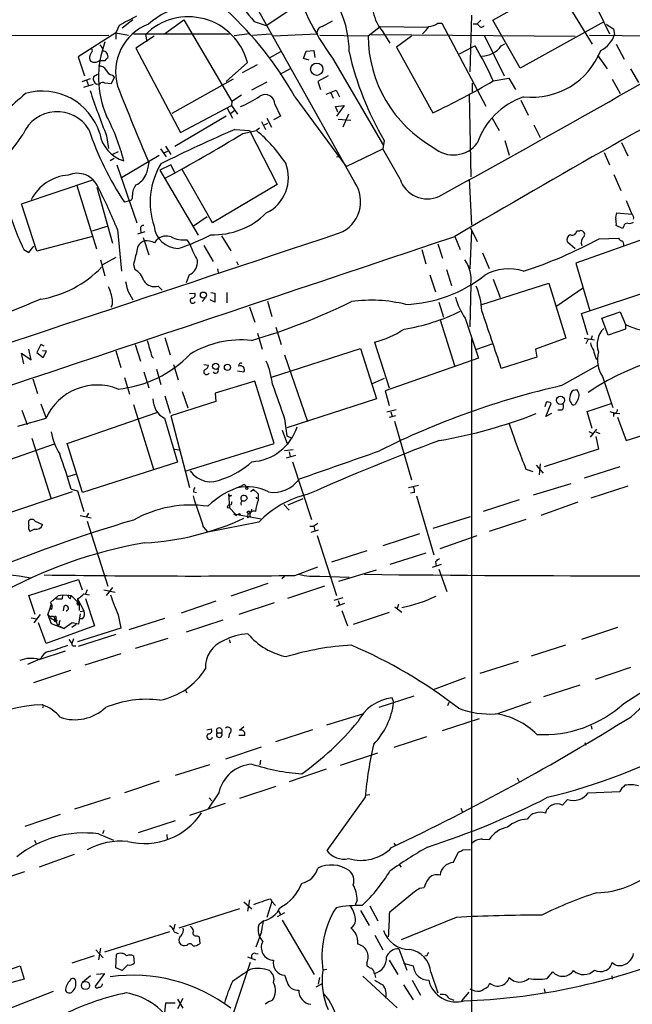
# Model space of a CAD drawing. Extents: x 14 to 1037, y 0 to 873.
# Drawn here: x 446 to 537, y 225 to 371 of the extents above; entities that cross this region are included whole.
import ezdxf

# ---------------------------------------------------------------- set-up
doc = ezdxf.new("R2010")
doc.units = 0
doc.header["$MEASUREMENT"] = 0
doc.layers.add('MAIN', color=5, linetype='CONTINUOUS')

msp = doc.modelspace()

# ---------------------------------------------------------------- linework, layer by layer
at = {"layer": 'MAIN'}
for p, q in [((496.062, 347.0487), (477.52, 380.238)), ((516.4667, 371.094), (529.082, 378.206)), ((525.78, 376.428), (531.1987, 367.538)), ((529.6747, 377.5287), (533.7387, 369.062)), ((482.9387, 370.332), (487.934, 373.634)), ((513.334, 371.856), (513.08, 363.474)), ((461.1793, 370.332), (460.6713, 369.2313)), ((463.2113, 371.1787), (461.6027, 369.9087)), ((467.868, 369.062), (470.7467, 371.1787)), ((470.7467, 371.1787), (477.8587, 359.0713)), ((481.1607, 370.9247), (482.9387, 370.332)), ((491.236, 370.1627), (492.76, 371.0093)), ((508.3387, 370.6707), (508.9313, 370.6707)), ((508.9313, 370.6707), (515.4507, 358.394)), ((513.588, 370.586), (514.1807, 370.586)), ((514.6887, 371.094), (514.1807, 370.586)), ((514.4347, 370.2473), (514.1807, 370.586)), ((520.5307, 363.982), (516.4667, 371.094)), ((532.892, 370.84), (520.5307, 363.982)), ((430.276, 368.808), (459.6553, 368.8927)), ((460.6713, 369.2313), (455.0833, 365.6753)), ((460.6713, 369.2313), (460.6713, 368.3)), ((460.6713, 369.2313), (462.534, 368.8927)), ((463.296, 369.062), (477.52, 369.062)), ((465.074, 368.9773), (465.2433, 367.9613)), ((480.4833, 369.062), (478.1973, 368.808)), ((480.9067, 368.8927), (483.616, 369.062)), ((483.9547, 368.808), (490.474, 369.062)), ((490.8973, 368.8927), (498.0093, 368.808)), ((498.0093, 368.808), (499.7873, 370.1627)), ((498.4327, 368.9773), (528.6587, 368.7233)), ((499.7873, 370.1627), (506.8993, 370.078)), ((500.2107, 369.4007), (501.2267, 367.7073)), ((515.1967, 368.8927), (518.16, 362.8813)), ((530.7753, 368.8927), (550.0793, 368.7233)), ((534.3313, 369.824), (534.5007, 368.9773)), ((466.344, 368.7233), (463.6347, 366.9453)), ((504.444, 368.7233), (502.2427, 367.1147)), ((517.7367, 367.284), (518.2447, 367.6227)), ((534.7547, 367.538), (535.94, 365.3367)), ((463.6347, 366.9453), (470.2387, 354.4993)), ((485.0553, 366.4373), (483.362, 365.506)), ((488.442, 365.4213), (488.8653, 366.522)), ((488.8653, 366.522), (489.966, 366.6067)), ((489.966, 366.6067), (490.1353, 365.5907)), ((502.2427, 367.1147), (507.5767, 357.378)), ((511.556, 366.0987), (513.4187, 367.1147)), ((513.4187, 367.1147), (513.842, 367.284)), ((455.0833, 365.6753), (456.0147, 362.8813)), ((459.0627, 365.0827), (458.216, 365.0827)), ((480.1447, 364.8287), (477.012, 362.0347)), ((481.584, 364.49), (479.3827, 363.3047)), ((489.2887, 365.1673), (488.442, 365.4213)), ((492.76, 365.506), (500.2953, 352.552)), ((531.9607, 365.9293), (533.4, 363.8973)), ((457.962, 363.0507), (457.3693, 362.712)), ((486.4947, 363.8973), (484.9707, 363.0507)), ((536.8713, 363.8973), (538.0567, 361.8653)), ((455.676, 362.0347), (456.946, 362.458)), ((455.93, 361.188), (457.3693, 361.6113)), ((456.3533, 362.204), (456.6073, 361.442)), ((457.7927, 361.6113), (458.3007, 361.696)), ((459.994, 361.696), (459.0627, 361.7807)), ((460.4173, 362.6273), (459.994, 361.696)), ((460.1633, 362.966), (460.4173, 362.6273)), ((478.028, 362.3733), (468.9687, 357.2933)), ((483.0233, 361.95), (480.7373, 360.7647)), ((492.0827, 362.8813), (490.5587, 362.0347)), ((490.5587, 362.0347), (490.982, 360.8493)), ((513.4187, 361.7807), (513.4187, 360.5107)), ((516.5513, 362.1193), (518.8373, 362.5427)), ((518.8373, 362.5427), (519.8533, 360.8493)), ((534.162, 362.3733), (535.3473, 360.2567)), ((491.8287, 360.172), (493.268, 360.7647)), ((492.506, 360.3413), (492.8447, 359.5793)), ((493.268, 360.7647), (493.776, 359.7487)), ((477.8587, 359.0713), (477.774, 358.4787)), ((479.298, 360.0027), (477.8587, 359.0713)), ((487.172, 359.7487), (494.792, 349.4193)), ((512.9953, 360.0873), (513.2493, 347.8953)), ((520.6153, 359.2407), (521.716, 357.0393)), ((470.2387, 354.4993), (477.774, 358.4787)), ((477.1813, 358.0553), (477.9433, 356.616)), ((478.282, 357.7167), (477.6893, 357.2933)), ((477.774, 358.4787), (478.7053, 357.2087)), ((484.2087, 358.648), (485.0553, 356.87)), ((493.1833, 358.3093), (494.4533, 358.4787)), ((493.522, 357.4627), (493.1833, 358.3093)), ((494.4533, 358.4787), (493.3527, 356.87)), ((495.1307, 357.2087), (494.284, 355.2613)), ((477.012, 356.87), (469.392, 352.3827)), ((482.2613, 356.108), (482.854, 354.9227)), ((482.6847, 355.6), (483.1927, 355.854)), ((483.0233, 356.616), (483.7007, 355.2613)), ((485.0553, 356.87), (484.0393, 356.362)), ((493.6067, 356.4467), (495.4693, 356.2773)), ((516.382, 356.616), (517.398, 354.7533)), ((478.282, 354.9227), (480.4833, 354.7533)), ((479.4673, 354.33), (481.4993, 354.7533)), ((480.4833, 354.7533), (484.5473, 346.7947)), ((481.9227, 355.092), (481.4993, 354.7533)), ((522.5627, 355.6), (523.494, 353.7373)), ((459.3167, 353.9913), (459.5707, 352.1287)), ((500.38, 353.314), (500.2107, 352.044)), ((518.2447, 353.314), (518.922, 351.1127)), ((535.5167, 352.9753), (536.448, 351.028)), ((461.01, 351.6207), (460.1633, 351.1973)), ((467.2753, 352.044), (468.122, 350.8587)), ((467.7833, 351.4513), (468.376, 351.7053)), ((468.0373, 352.4673), (468.7993, 351.1973)), ((494.792, 349.4193), (500.2107, 352.044)), ((502.7507, 347.5567), (500.2107, 352.044)), ((532.9767, 351.536), (533.7387, 349.6733)), ((460.4173, 350.6047), (459.8247, 350.266)), ((461.518, 347.8107), (467.106, 351.1127)), ((493.3527, 350.8587), (493.8607, 350.9433)), ((460.8407, 349.6733), (463.804, 341.122)), ((468.7993, 349.6733), (467.1907, 348.9113)), ((467.1907, 348.9113), (472.8633, 339.2593)), ((469.392, 348.5727), (468.7993, 349.6733)), ((474.98, 341.122), (470.4927, 348.996)), ((446.7013, 343.916), (457.2847, 347.472)), ((512.9953, 347.5567), (513.334, 340.7833)), ((534.416, 348.234), (535.432, 345.8633)), ((454.914, 346.6253), (457.7927, 337.2273)), ((457.8773, 346.3713), (460.1633, 338.074)), ((484.5473, 346.7947), (474.98, 341.122)), ((462.7033, 344.3393), (461.9413, 344.17)), ((536.194, 344.424), (537.0407, 342.392)), ((448.9873, 336.8887), (446.7013, 343.916)), ((474.218, 341.9687), (472.186, 340.614)), ((534.8393, 342.5613), (537.0407, 342.392)), ((457.2, 339.9367), (459.4013, 340.614)), ((460.9253, 340.106), (461.518, 333.9253)), ((464.9893, 339.7673), (463.8887, 339.4287)), ((464.312, 340.1907), (464.3967, 339.598)), ((513.334, 339.9367), (513.08, 334.264)), ((513.1647, 340.36), (514.1807, 338.328)), ((541.8667, 339.7673), (528.7433, 335.1107)), ((528.9127, 339.9367), (529.336, 339.9367)), ((535.686, 340.2753), (534.7547, 340.6987)), ((535.8553, 340.614), (535.686, 340.2753)), ((457.2, 339.09), (448.9873, 336.8887)), ((464.7353, 338.9207), (465.582, 336.3807)), ((466.4287, 338.1587), (466.7673, 338.582)), ((471.17, 338.582), (471.678, 337.82)), ((476.3347, 339.1747), (477.6893, 336.9733)), ((510.8787, 339.09), (511.6407, 337.1427)), ((532.2147, 338.7513), (535.0933, 338.836)), ((447.04, 337.1427), (447.802, 336.7193)), ((447.802, 336.7193), (448.564, 337.6507)), ((473.71, 337.7353), (475.0647, 335.3647)), ((505.968, 337.1427), (506.5607, 335.026)), ((508.3387, 337.9893), (509.016, 335.8727)), ((528.6587, 337.2273), (527.558, 338.2433)), ((458.3853, 335.6187), (459.0627, 333.248)), ((460.6713, 335.9573), (458.724, 334.8567)), ((478.536, 335.3647), (478.79, 334.8567)), ((514.9427, 336.6347), (515.9587, 334.3487)), ((463.296, 334.9413), (463.4653, 334.1793)), ((475.742, 334.264), (475.8267, 333.756)), ((509.6087, 334.1793), (510.3707, 331.8087)), ((528.7433, 335.1107), (530.86, 328.0833)), ((471.5087, 333.4173), (471.0853, 332.232)), ((507.1533, 333.4173), (508, 330.8773)), ((516.5513, 332.74), (517.5673, 330.0307)), ((529.59, 327.66), (544.576, 332.6553)), ((462.4493, 331.0467), (463.2113, 329.692)), ((466.9367, 331.724), (467.5293, 331.1313)), ((513.2493, 331.978), (513.08, 325.7127)), ((514.858, 329.0147), (524.764, 332.1473)), ((524.764, 332.1473), (527.304, 324.0193)), ((529.7593, 331.3853), (525.9493, 328.7607)), ((471.5933, 330.6233), (472.3553, 330.708)), ((473.8793, 329.946), (473.456, 329.438)), ((475.3187, 329.3533), (474.6413, 329.692)), ((474.726, 330.7927), (475.3187, 330.708)), ((475.3187, 330.708), (475.3187, 329.3533)), ((477.0967, 330.7927), (477.0967, 329.2687)), ((483.108, 329.5227), (483.7853, 327.2367)), ((480.4833, 328.676), (481.2453, 326.39)), ((508.508, 329.3533), (509.1853, 327.152)), ((508.6773, 326.7287), (510.794, 319.9553)), ((512.4027, 326.9827), (514.35, 321.056)), ((530.5213, 324.5273), (529.59, 327.66)), ((532.638, 326.9827), (535.3473, 327.914)), ((533.5693, 324.4427), (532.638, 326.9827)), ((535.3473, 327.914), (536.1093, 326.0513)), ((484.378, 325.628), (485.14, 323.088)), ((536.1093, 325.374), (533.5693, 324.4427)), ((536.1093, 326.0513), (536.1093, 325.374)), ((467.9527, 324.104), (468.7147, 321.564)), ((481.6687, 324.7813), (482.346, 322.4107)), ((513.334, 323.9347), (513.334, 179.4087)), ((527.304, 324.0193), (522.8167, 322.4107)), ((530.0133, 324.0193), (531.5373, 323.7653)), ((530.5213, 323.7653), (530.2673, 323.1727)), ((531.1987, 324.358), (531.0293, 323.85)), ((448.1407, 320.802), (447.802, 322.4107)), ((449.58, 323.088), (448.9873, 321.9027)), ((450.088, 322.834), (449.58, 323.088)), ((463.55, 323.088), (464.312, 320.6327)), ((483.7007, 318.262), (496.9087, 322.4953)), ((496.9087, 322.4953), (499.2793, 315.0447)), ((498.9407, 323.4267), (501.142, 316.6533)), ((514.096, 322.4107), (516.382, 323.1727)), ((522.8167, 322.4107), (522.986, 321.2253)), ((447.04, 320.2093), (446.7013, 321.818)), ((446.7013, 321.818), (448.1407, 320.802)), ((448.9873, 321.9027), (449.9187, 321.1407)), ((450.4267, 322.072), (449.834, 322.1567)), ((449.9187, 321.1407), (450.4267, 322.072)), ((460.6713, 322.1567), (461.4333, 319.7013)), ((466.0053, 321.31), (466.2593, 321.056)), ((485.648, 321.564), (489.0347, 311.658)), ((514.35, 321.056), (500.5493, 316.23)), ((522.986, 321.2253), (517.7367, 319.532)), ((531.7067, 321.056), (532.0453, 320.802)), ((466.6827, 319.4473), (467.36, 317.1613)), ((469.2227, 320.1247), (469.9, 317.8387)), ((473.71, 320.1247), (474.3873, 320.04)), ((526.6267, 316.992), (532.0453, 320.04)), ((448.3947, 318.008), (449.072, 315.8067)), ((461.9413, 318.1773), (462.7033, 315.722)), ((464.82, 319.024), (465.582, 316.6533)), ((478.7053, 319.1933), (479.6367, 319.024)), ((498.6867, 317.3307), (500.4647, 318.0927)), ((532.7227, 318.3467), (534.2467, 313.7747)), ((481.2453, 317.6693), (475.4033, 315.8913)), ((484.124, 308.4407), (481.2453, 317.6693)), ((528.4047, 316.3147), (528.9127, 316.3993)), ((467.9527, 315.468), (468.7147, 312.928)), ((470.4927, 316.1453), (471.3393, 313.69)), ((475.4033, 315.8913), (475.488, 314.6213)), ((499.2793, 315.0447), (485.9867, 310.7267)), ((500.5493, 316.23), (501.142, 314.0287)), ((449.58, 314.2827), (450.342, 312.166)), ((463.296, 314.198), (466.2593, 304.6307)), ((475.488, 314.6213), (468.7993, 312.5047)), ((524.3407, 312.42), (525.1027, 314.3673)), ((529.082, 314.8753), (528.6587, 314.198)), ((530.4367, 313.182), (533.9927, 314.3673)), ((446.1933, 310.9807), (450.342, 312.166)), ((446.786, 313.3513), (447.548, 311.2347)), ((453.4747, 308.4407), (466.7673, 313.0127)), ((467.868, 312.166), (469.8153, 305.6467)), ((468.7993, 312.5047), (471.5933, 301.9213)), ((485.648, 312.0813), (485.9867, 309.5413)), ((500.8033, 313.0973), (502.158, 313.436)), ((502.0733, 312.5047), (501.142, 312.2507)), ((501.396, 313.0973), (501.5653, 312.42)), ((525.1873, 312.8433), (524.3407, 312.42)), ((526.7113, 313.3513), (526.1187, 313.3513)), ((531.1987, 310.642), (530.4367, 313.182)), ((533.8233, 313.182), (534.5853, 312.928)), ((534.3313, 312.8433), (534.3313, 312.42)), ((534.5853, 312.928), (535.2627, 312.8433)), ((534.924, 312.3353), (536.194, 308.864)), ((501.904, 311.7427), (504.444, 303.022)), ((530.9447, 309.372), (531.876, 310.5573)), ((536.194, 308.864), (541.782, 310.642)), ((448.2253, 309.2027), (451.104, 300.228)), ((485.3093, 310.388), (486.0713, 308.2713)), ((485.9867, 309.5413), (486.7487, 309.2027)), ((530.6907, 310.2187), (531.1987, 309.9647)), ((531.7067, 310.134), (532.2993, 309.88)), ((531.7067, 309.4567), (532.13, 307.594)), ((438.0653, 303.6147), (451.612, 308.356)), ((455.7607, 301.1593), (453.4747, 308.4407)), ((471.0853, 304.3767), (484.124, 308.4407)), ((469.392, 307.594), (470.0693, 307.5093)), ((486.918, 307.5093), (485.648, 307.34)), ((487.2567, 306.6627), (485.902, 306.2393)), ((486.3253, 307.1707), (486.4947, 306.4933)), ((532.13, 307.594), (524.0867, 304.9693)), ((469.8153, 305.6467), (455.7607, 301.1593)), ((486.8333, 305.7313), (489.6273, 297.18)), ((522.9013, 305.2233), (523.9173, 304.038)), ((523.494, 305.3927), (523.3247, 303.784)), ((535.2627, 304.9693), (530.0133, 303.276)), ((453.5593, 303.53), (454.7447, 303.8687)), ((521.3773, 304.6307), (522.3933, 304.292)), ((504.0207, 301.9213), (505.46, 302.26)), ((522.478, 300.8207), (528.066, 302.514)), ((531.0293, 300.3973), (536.5327, 302.1753)), ((454.2367, 301.244), (440.2667, 296.5873)), ((454.0673, 301.6673), (454.9987, 301.4133)), ((454.9987, 301.4133), (455.93, 298.3653)), ((472.186, 301.244), (472.6093, 301.1593)), ((477.3507, 300.99), (477.52, 298.8733)), ((477.774, 300.736), (477.52, 300.5667)), ((480.9913, 301.4133), (480.9913, 301.6673)), ((480.9913, 301.6673), (481.7533, 300.99)), ((481.4147, 300.482), (481.584, 300.228)), ((481.4147, 300.482), (481.584, 300.228)), ((481.7533, 300.99), (481.7533, 299.974)), ((504.8673, 301.1593), (504.2747, 301.0747)), ((505.206, 300.6513), (507.746, 291.9307)), ((477.1813, 298.958), (477.52, 298.8733)), ((477.6893, 299.2967), (477.4353, 299.3813)), ((485.5633, 299.3813), (486.3253, 298.5347)), ((488.3573, 300.228), (486.156, 299.2967)), ((520.3613, 300.0587), (515.0273, 298.3653)), ((529.082, 299.72), (523.5787, 297.7727)), ((455.422, 297.7727), (457.0307, 297.434)), ((456.6073, 298.1113), (456.2687, 297.5187)), ((477.52, 298.8733), (478.3667, 297.942)), ((478.1127, 298.0267), (478.536, 297.7727)), ((478.3667, 297.942), (482.1767, 297.2647)), ((480.2293, 298.1113), (480.1447, 297.434)), ((480.568, 297.6033), (480.1447, 297.434)), ((507.6613, 295.91), (513.1647, 297.6033)), ((447.802, 296.3333), (447.802, 297.0107)), ((448.7333, 296.926), (449.834, 296.418)), ((456.438, 296.926), (459.486, 287.274)), ((473.6253, 296.0793), (474.3027, 295.3173)), ((481.838, 296.7567), (474.3027, 295.3173)), ((489.3733, 296.164), (489.966, 296.164)), ((490.5587, 296.5873), (489.966, 296.164)), ((489.966, 296.164), (490.1353, 295.4867)), ((521.3773, 297.18), (515.9587, 295.402)), ((448.6487, 295.7407), (447.9713, 295.402)), ((490.6433, 295.5713), (489.5427, 295.2327)), ((490.474, 294.8093), (493.3527, 285.9193)), ((505.6293, 295.0633), (500.2107, 293.2853)), ((508.6773, 292.862), (514.1807, 294.8093)), ((497.84, 292.5233), (492.5907, 290.83)), ((506.5607, 292.1847), (501.2267, 290.4913)), ((487.172, 288.8827), (490.5587, 290.1527)), ((508.8467, 290.4913), (507.492, 290.068)), ((508, 290.9147), (508.0847, 290.322)), ((485.648, 288.7133), (485.2247, 288.3747)), ((490.8973, 288.798), (495.2153, 288.6287)), ((493.6913, 288.036), (499.2793, 289.7293)), ((508.508, 289.814), (509.6933, 286.512)), ((447.802, 285.9193), (455.168, 288.29)), ((455.168, 288.29), (455.676, 286.766)), ((483.1927, 287.6973), (477.6893, 285.8347)), ((491.5747, 287.274), (486.0713, 285.496)), ((448.7333, 283.1253), (447.802, 285.9193)), ((452.2047, 285.9193), (452.7973, 286.004)), ((452.7973, 286.004), (452.7127, 285.4113)), ((452.7973, 286.004), (452.7127, 285.4113)), ((452.7973, 286.004), (454.0673, 285.9193)), ((453.9827, 285.496), (454.0673, 285.9193)), ((454.0673, 285.9193), (455.2527, 284.734)), ((455.93, 286.1733), (456.7767, 286.004)), ((456.438, 286.766), (456.184, 286.1733)), ((458.8933, 286.766), (460.5867, 286.4273)), ((460.1633, 287.1047), (459.232, 285.9193)), ((450.9347, 284.0567), (451.104, 284.5647)), ((451.866, 285.4113), (452.7127, 285.4113)), ((452.9667, 284.3107), (452.882, 283.6333)), ((454.914, 284.8187), (455.2527, 284.734)), ((454.9987, 285.4113), (455.93, 283.6333)), ((454.9987, 285.4113), (455.0833, 284.48)), ((455.0833, 284.48), (455.2527, 284.734)), ((455.2527, 284.734), (455.2527, 283.718)), ((456.184, 285.496), (457.5387, 281.432)), ((475.488, 285.0727), (470.3233, 283.2947)), ((484.124, 284.8187), (478.8747, 283.1253)), ((494.284, 285.5807), (492.9293, 285.1573)), ((494.538, 284.734), (493.268, 284.3107)), ((493.6067, 285.1573), (493.776, 284.48)), ((502.4967, 284.6493), (502.3273, 283.972)), ((449.4953, 283.1253), (448.564, 281.8553)), ((450.596, 283.0407), (450.9347, 284.0567)), ((451.0193, 282.702), (450.596, 283.0407)), ((450.596, 283.0407), (451.104, 281.7707)), ((450.9347, 284.0567), (451.1887, 283.8873)), ((450.9347, 284.0567), (451.1887, 283.8873)), ((455.422, 283.21), (455.168, 281.686)), ((455.422, 283.5487), (455.93, 283.6333)), ((461.01, 283.0407), (461.4333, 281.0933)), ((494.1147, 283.718), (494.9613, 281.432)), ((501.142, 283.3793), (495.808, 281.6013)), ((501.9887, 284.226), (503.0047, 283.464)), ((448.1407, 282.6173), (448.9873, 282.448)), ((450.342, 278.8073), (449.2413, 281.8553)), ((457.5387, 281.432), (450.342, 278.8073)), ((451.0193, 282.6173), (451.612, 282.2787)), ((451.104, 281.7707), (453.0513, 281.0087)), ((451.5273, 282.702), (452.0353, 281.5167)), ((451.866, 282.5327), (451.612, 282.2787)), ((452.2893, 281.6013), (452.0353, 281.5167)), ((452.0353, 281.5167), (453.0513, 281.0087)), ((454.2367, 281.8553), (453.0513, 281.0087)), ((454.8293, 281.6013), (454.152, 281.178)), ((455.168, 281.686), (454.2367, 281.8553)), ((455.7607, 282.448), (455.2527, 282.448)), ((467.868, 282.5327), (462.6187, 280.8393)), ((476.504, 282.2787), (471.0853, 280.5007)), ((461.4333, 281.0933), (454.9987, 279.0613)), ((460.6713, 280.162), (455.0833, 278.384)), ((534.924, 281.178), (529.59, 279.4)), ((453.7287, 279.4), (454.152, 278.8073)), ((454.406, 279.4847), (454.152, 278.8073)), ((468.376, 279.5693), (463.55, 278.0453)), ((477.4353, 279.4), (477.6047, 278.892)), ((527.2193, 278.5533), (522.1393, 276.9447)), ((535.8553, 269.9173), (550.926, 279.7387)), ((449.326, 276.4367), (453.2207, 277.7067)), ((454.4907, 278.4687), (454.7447, 278.4687)), ((461.4333, 277.2833), (456.0993, 275.59)), ((447.6327, 275.7593), (449.58, 276.606)), ((514.604, 274.4047), (520.2767, 276.1827)), ((453.9827, 274.828), (448.4793, 272.9653)), ((536.8713, 275.2513), (531.622, 273.4733)), ((512.4027, 273.7273), (507.6613, 271.9493)), ((470.916, 271.9493), (471.17, 271.526)), ((529.336, 272.6267), (524.002, 270.9333)), ((504.7827, 271.018), (499.618, 269.3247)), ((501.8193, 270.0867), (501.5653, 270.764)), ((509.9473, 270.0867), (509.778, 269.5787)), ((517.0593, 268.3933), (522.1393, 270.1713)), ((449.9187, 269.4093), (449.834, 269.24)), ((491.9133, 266.7847), (497.2473, 268.3933)), ((509.016, 265.938), (514.5193, 267.716)), ((474.1333, 266.0227), (474.8107, 266.192)), ((475.6573, 265.5993), (476.3347, 265.5993)), ((477.52, 265.5147), (477.3507, 264.8373)), ((479.6367, 266.446), (478.9593, 265.938)), ((489.7967, 266.0227), (484.2933, 264.2447)), ((531.0293, 266.6153), (531.114, 266.1073)), ((479.7213, 265.176), (478.8747, 265.176)), ((506.6453, 265.0067), (501.8193, 263.398)), ((530.098, 264.16), (530.2673, 263.7367)), ((482.1767, 263.4827), (476.9273, 261.7047)), ((493.9453, 260.7733), (499.4487, 262.636)), ((482.092, 261.5353), (482.0073, 260.858)), ((474.5567, 260.858), (469.4767, 259.2493)), ((491.8287, 260.1807), (486.3253, 258.318)), ((467.106, 258.4027), (461.9413, 256.7093)), ((520.1073, 258.9107), (520.3613, 258.318)), ((475.9113, 256.7093), (474.3027, 254.254)), ((484.378, 257.6407), (478.9593, 255.8627)), ((530.606, 256.7093), (535.2627, 256.8787)), ((459.8247, 255.9473), (454.5753, 254.254)), ((474.472, 255.9473), (474.8953, 255.524)), ((497.586, 256.032), (491.9133, 248.158)), ((497.586, 256.3707), (498.2633, 256.4553)), ((526.796, 254.8467), (527.558, 255.6933)), ((476.8427, 255.1007), (471.5933, 253.3227)), ((511.7253, 254.4233), (511.9793, 253.8307)), ((452.4587, 253.492), (447.2093, 251.714)), ((469.4767, 252.5607), (463.9733, 250.7827)), ((458.8933, 251.1213), (458.724, 250.6133)), ((448.6487, 249.682), (448.818, 249.2587)), ((458.1313, 250.6133), (460.3327, 249.682)), ((468.2067, 250.5287), (468.2913, 249.8513)), ((514.9427, 249.8513), (515.9587, 249.7667)), ((501.8193, 249.2587), (502.0733, 248.92)), ((510.6247, 246.38), (511.3867, 247.904)), ((512.064, 248.2427), (513.1647, 248.3273)), ((454.4907, 247.5653), (449.326, 245.7027)), ((441.6213, 243.2473), (447.2093, 245.0253)), ((502.5813, 246.126), (502.92, 245.7027)), ((501.2267, 239.0987), (504.8673, 242.062)), ((505.6293, 242.57), (506.3067, 242.6547)), ((480.4833, 240.8767), (480.1447, 239.1833)), ((483.7853, 240.6227), (483.0233, 238.252)), ((483.616, 240.9613), (483.7853, 240.6227)), ((483.7853, 240.6227), (484.2933, 240.03)), ((496.4007, 240.792), (496.062, 239.9453)), ((478.9593, 239.522), (469.9847, 236.6433)), ((479.6367, 240.538), (480.822, 239.522)), ((484.7167, 239.268), (485.0553, 238.6753)), ((496.9087, 239.268), (498.1787, 237.0667)), ((498.2633, 239.9453), (499.4487, 237.744)), ((482.5153, 237.744), (481.838, 237.1513)), ((485.648, 238.9293), (484.5473, 238.3367)), ((485.3093, 237.8287), (490.0507, 229.7853)), ((511.048, 238.252), (502.92, 234.95)), ((469.392, 237.236), (469.2227, 236.3893)), ((468.63, 236.1353), (458.978, 233.0873)), ((469.3073, 236.1353), (469.9, 235.8813)), ((472.694, 235.5427), (473.0327, 235.3733)), ((473.0327, 235.3733), (473.1173, 234.3573)), ((482.2613, 236.1353), (481.4147, 233.8493)), ((499.0253, 235.6273), (500.2107, 233.426)), ((457.708, 233.426), (458.8087, 232.2407)), ((458.3853, 233.68), (458.1313, 231.9867)), ((470.3233, 234.188), (470.0693, 234.6113)), ((471.17, 234.1033), (470.8313, 234.0187)), ((502.5813, 233.5953), (503.7667, 230.4627)), ((457.454, 232.5793), (454.152, 231.4787)), ((460.6713, 230.8013), (460.756, 232.7487)), ((463.296, 232.5793), (463.3807, 231.4787)), ((480.1447, 232.41), (481.33, 231.9867)), ((481.33, 232.918), (481.7533, 232.8333)), ((501.142, 231.902), (502.412, 229.7853)), ((506.73, 232.5793), (506.3913, 232.4947)), ((444.6693, 230.4627), (446.532, 231.0553)), ((446.532, 231.0553), (447.1247, 229.108)), ((461.6027, 230.378), (460.6713, 230.8013)), ((462.4493, 231.2247), (461.6027, 230.378)), ((480.568, 231.5633), (477.774, 223.266)), ((491.9133, 230.5473), (491.3207, 230.4627)), ((497.84, 231.5633), (497.84, 231.0553)), ((503.2587, 231.4787), (504.698, 231.0553)), ((447.1247, 229.108), (445.262, 228.6)), ((456.946, 229.616), (455.7607, 228.6)), ((458.978, 229.9547), (457.6233, 228.092)), ((457.7927, 229.87), (458.978, 229.9547)), ((490.8127, 229.362), (490.6433, 228.346)), ((502.3273, 224.8747), (497.2473, 229.5313)), ((498.9407, 229.9547), (499.11, 229.362)), ((504.5287, 228.9387), (505.7987, 226.7373)), ((507.3227, 230.124), (508.3387, 227.076)), ((524.51, 229.1927), (525.3567, 230.2087)), ((534.0773, 229.616), (534.162, 229.108)), ((491.236, 228.4307), (490.3047, 227.9227)), ((503.2587, 228.2613), (504.698, 226.06)), ((515.7893, 228.0073), (516.0433, 228.5153)), ((524.0867, 227.6687), (524.1713, 227.1607)), ((443.23, 224.1127), (451.4427, 227.33)), ((470.5773, 226.2293), (469.8153, 224.7053)), ((469.8153, 226.1447), (470.5773, 224.79)), ((510.3707, 226.1447), (510.7093, 225.9753)), ((511.8947, 225.8907), (512.9953, 227.1607)), ((468.0373, 225.552), (467.868, 224.1127)), ((469.4767, 225.552), (468.0373, 225.552))]:
    msp.add_line(p, q, dxfattribs=at)
for centre, radius in [((490.4133, 363.8516), 0.9142), ((473.6382, 330.3996), 0.4473), ((475.4668, 319.8495), 0.4571), ((477.204, 319.6946), 0.4529), ((526.4926, 314.8266), 0.6086), ((480.0741, 301.7944), 0.1608), ((478.9593, 297.942), 0.1197), ((451.7672, 282.1799), 0.1839), ((456.184, 228.172), 0.602)]:
    msp.add_circle(centre, radius, dxfattribs=at)
for centre, radius, start, end in [((521.3737, 386.952), 35.7586, 194.99834, 216.851599), ((480.7283, 366.4994), 14.4871, 359.754397, 49.066549), ((472.9324, 362.182), 11.1576, 68.08521, 131.787701), ((1410.9256, 1155.9675), 1216.8628, 219.9467429, 220.1759242), ((442.6156, 334.9971), 50.9697, 29.052682, 47.429131), ((504.9938, 373.5916), 6.3594, 191.908936, 221.224489), ((468.1852, 363.4423), 7.5534, 110.845648, 196.02375), ((801.1392, -264.0187), 719.7038, 117.9584817, 118.1876544), ((471.4299, 362.6182), 8.9909, 14.232846, 134.98558), ((506.5188, 373.4635), 3.3334, 278.022175, 303.089872), ((514.7899, 370.5215), 0.4488, 217.666685, 335.022443), ((703.1328, 624.1394), 305.2381, 236.196632, 236.425836), ((491.3552, 369.2661), 0.9045, 97.572876, 193.04067), ((503.2167, 372.4058), 4.3845, 310.302505, 329.229875), ((-224.5313, 1691.4512), 1533.0468, 298.5651973, 300.3789676), ((530.5481, 370.3091), 4.1709, 297.417783, 341.379128), ((472.9768, 362.6915), 14.8488, 159.561691, 203.08216), ((457.8916, 366.7055), 0.8524, 347.56816, 61.318192), ((517.2069, 368.9182), 19.198, 180.328891, 240.474746), ((458.288, 365.4294), 1.5113, 146.297315, 180.307081), ((456.8036, 366.6028), 0.4046, 304.14965, 39.604292), ((458.7476, 365.7459), 0.7765, 342.001453, 91.741739), ((539.4107, 376.2526), 45.2722, 192.521519, 210.443035), ((472.0793, 342.0831), 48.7771, 24.253239, 31.108075), ((514.5781, 369.7696), 4.0194, 273.993195, 321.799699), ((522.2251, 370.7253), 11.0406, 263.831164, 338.096633), ((457.3695, 365.506), 0.5988, 188.131456, 261.857718), ((457.5386, 366.162), 1.2743, 258.506648, 302.113575), ((459.7821, 364.7866), 0.778, 112.371722, 157.628278), ((1261.3465, -934.1094), 1477.917, 118.4352062, 120.5165695), ((458.1877, 363.1071), 1.2149, 30.734063, 92.66081), ((460.2819, 364.0611), 1.1015, 197.602583, 263.818923), ((458.3513, 362.458), 1.0143, 165.497947, 236.585654), ((458.7382, 361.2301), 0.6391, 59.486728, 133.199397), ((459.4982, 459.2481), 112.6457, 295.265385, 300.42982), ((519.8811, 278.5224), 109.3132, 131.607836, 135.846094), ((449.7699, 351.671), 8.9356, 17.311948, 106.086231), ((567.6977, 397.5726), 116.8151, 198.410349, 201.905651), ((822.8227, 503.2705), 388.7275, 201.411961, 203.219636), ((472.2896, 374.7078), 17.7675, 292.638891, 303.157096), ((482.8072, 358.6819), 1.402, 358.614379, 124.788461), ((524.5166, 349.4128), 10.9053, 108.597437, 161.402563), ((451.998, 352.078), 5.4887, 31.217077, 156.74247), ((434.017, 343.3489), 28.6861, 13.953262, 28.121704), ((499.4452, 369.1365), 45.0541, 198.389988, 213.651869), ((463.3496, 355.16), 5.1167, 189.335483, 253.035831), ((570.8931, 141.5277), 232.6247, 113.460317, 116.427497), ((346.363, 571.7527), 254.9302, 298.464929, 301.474608), ((467.5576, 337.9344), 21.846, 33.296753, 50.343627), ((418.6383, 372.7163), 33.8087, 318.583084, 326.883844), ((510.6409, 355.6148), 4.4666, 229.600033, 322.419442), ((457.4355, 351.0121), 8.2077, 340.215915, 353.001139), ((480.3854, 347.8046), 5.8319, 295.96443, 21.344766), ((476.5223, 344.1637), 10.7795, 148.208433, 199.226307), ((454.0521, 341.5526), 6.6093, 93.54005, 153.431847), ((454.9838, 345.1269), 3.306, 22.111004, 113.907236), ((462.3508, 349.5179), 3.0875, 294.572042, 335.427958), ((491.9082, 344.2471), 5.0103, 291.88805, 33.998355), ((506.7767, 348.8873), 4.2402, 198.28881, 294.098729), ((388.5119, 310.6295), 78.1829, 22.149205, 27.203759), ((465.7296, 345.165), 2.603, 143.591026, 179.537752), ((462.4917, 344.9743), 0.6694, 288.429535, 18.437656), ((498.0685, 360.5231), 56.1298, 197.662602, 204.616454), ((475.1796, 350.277), 10.9424, 267.624214, 315.160689), ((535.919, 341.884), 1.2746, 147.899792, 191.49507), ((532.3809, 340.9523), 2.3873, 353.902053, 16.491663), ((536.6595, 342.1809), 1.163, 259.521979, 303.105242), ((536.6596, 341.8416), 0.6695, 341.573171, 55.301057), ((464.7495, 340.2612), 0.4431, 80.845888, 189.154112), ((469.9826, 340.9668), 3.6557, 185.538108, 268.705312), ((528.2494, 339.9508), 0.6634, 246.162913, 358.782227), ((529.4944, 339.3691), 0.5893, 331.725589, 105.592811), ((536.4121, 340.461), 0.5774, 86.435426, 164.635229), ((-17290.528, 53347.3329), 55917.474, 288.33407159, 288.56325448), ((-12346.8038, 38858.5436), 40602.8282, 288.20701259, 288.43619557), ((465.3329, 336.9447), 1.5292, 106.261404, 178.928335), ((465.2008, 335.4904), 2.9373, 65.289028, 95.785709), ((468.1554, 337.1448), 1.9981, 68.613936, 134.004375), ((470.7459, 342.6762), 4.1161, 243.105634, 275.913924), ((461.8139, 363.2634), 27.182, 287.306317, 298.36093), ((499.9357, 398.149), 67.6019, 288.189792, 298.521362), ((528.2101, 338.6243), 0.7552, 107.635993, 210.296301), ((530.6906, 338.201), 1.1176, 127.302589, 204.627255), ((535.8131, 339.1326), 0.7785, 202.394546, 247.621867), ((535.3684, 337.9153), 0.519, 339.711364, 73.39803), ((971.5613, 208.9545), 523.6471, 165.84917, 166.078348), ((485.0269, 342.8395), 14.2614, 200.60744, 210.814174), ((470.7222, 335.3286), 2.0667, 292.367167, 5.703697), ((508.2768, 332.6455), 5.0171, 352.354417, 36.342738), ((446.7606, 345.978), 16.4448, 279.871926, 315.823132), ((462.3081, 331.8649), 2.5876, 13.888556, 63.434949), ((518.8254, 327.1647), 7.1137, 71.872475, 119.881446), ((466.4257, 333.6254), 1.9689, 215.3594, 285.042766), ((502.8391, 349.033), 20.0327, 272.169061, 308.39618), ((453.8294, 328.8283), 6.3925, 7.765045, 26.086849), ((800.9297, 416.3739), 349.0698, 193.919658, 194.148841), ((504.3491, 327.5581), 10.522, 2.861073, 23.323502), ((731.9447, -376.9349), 761.0329, 111.779045, 113.2280112), ((458.7035, 329.3532), 1.4986, 329.442766, 13.066259), ((472.0696, 329.5756), 0.3951, 110.379542, 339.620458), ((471.9151, 330.454), 0.5082, 271.905397, 29.985395), ((498.472, 308.2561), 21.3819, 76.131043, 97.843647), ((519.6131, 332.1928), 8.8958, 193.505428, 215.851171), ((455.4271, 410.7622), 90.6851, 286.206483, 296.262604), ((-1621.5571, -395.8773), 2255.7456, 18.4906447, 18.7198243), ((499.0123, 353.4931), 28.4507, 278.756084, 296.351062), ((539.9991, 333.6757), 8.5593, 242.970332, 305.744978), ((495.9633, 336.1088), 13.0269, 283.212162, 304.507889), ((535.1989, 323.133), 3.2758, 134.767484, 200.471908), ((1058.3577, 491.8249), 616.4063, 195.8298469, 196.0590235), ((479.2043, 309.3048), 14.4574, 83.913164, 121.371421), ((534.0919, 323.9206), 3.1999, 190.417271, 211.654071), ((827.8786, 406.3283), 308.2031, 195.832727, 196.061898), ((459.316, 333.583), 17.1827, 275.657838, 316.008502), ((550.2085, 287.6521), 34.4456, 80.738833, 124.686464), ((536.2909, 320.7962), 4.328, 164.025691, 214.468842), ((474.1054, 319.0267), 0.405, 123.937267, 334.865147), ((473.5772, 320.1185), 0.8139, 291.787031, 354.465227), ((475.4221, 319.2781), 0.4386, 215.411613, 22.694233), ((479.2134, 319.9807), 0.3561, 61.614249, 197.992303), ((479.1145, 319.3203), 0.6004, 330.429115, 113.541945), ((471.796, 315.7827), 12.1525, 6.513779, 23.521688), ((457.9201, 308.7808), 8.2998, 68.14334, 155.929289), ((1754.7869, 759.1311), 1345.5731, 199.1754588, 199.4046366), ((553.0783, 200.8281), 119.1375, 102.828049, 116.616519), ((527.9233, 315.518), 1.325, 330.984036, 41.692792), ((469.4001, 315.0046), 3.2256, 179.287703, 241.642582), ((528.6165, 315.0024), 0.7785, 157.625871, 224.994796), ((529.2791, 315.2425), 1.3835, 129.197915, 177.671983), ((525.7498, 313.6537), 1.5919, 146.309932, 172.578989), ((524.6369, 313.9436), 0.6297, 42.290215, 109.634851), ((526.0975, 313.9758), 0.8756, 314.504926, 26.559198), ((528.447, 314.5226), 0.3875, 190.497939, 303.11188), ((495.567, 383.416), 75.6814, 279.91066, 291.17244), ((534.3454, 313.4219), 0.5788, 268.604026, 1.395974), ((480.4204, 313.1649), 7.4444, 273.092396, 342.255299), ((629.8844, 348.2572), 116.949, 198.411911, 201.903148), ((460.5469, 311.8707), 9.6013, 190.421151, 211.654377), ((630.7542, -17.8447), 348.8008, 110.501557, 113.957721), ((366.0757, 275.6783), 91.7494, 16.454913, 19.84959), ((-543.3954, 3268.6055), 3139.6094, 289.1754967, 289.4046803), ((472.5157, 314.9117), 12.3804, 288.792773, 312.138363), ((474.7582, 306.5003), 3.7413, 214.583768, 297.815744), ((473.1167, 301.3712), 0.9393, 144.152457, 187.782473), ((483.0326, 290.1035), 12.5555, 107.30437, 134.051595), ((480.1937, 295.3877), 6.6185, 62.231218, 102.996044), ((479.6197, 301.9382), 0.356, 357.279048, 154.636983), ((483.9995, 305.8893), 4.7011, 261.163029, 324.976628), ((503.9362, 301.4134), 0.9651, 344.735509, 37.879149), ((1615.8923, 679.375), 1204.8608, 198.3203619, 198.5495389), ((477.647, 301.0041), 0.2966, 182.724474, 295.347095), ((479.6548, 300.2945), 0.4797, 113.010376, 221.932159), ((479.5944, 300.4904), 0.5581, 247.708651, 350.397599), ((479.552, 300.0587), 0.6826, 29.738635, 97.12814), ((480.8643, 301.244), 0.2116, 53.124688, 180), ((492.376, 286.7253), 14.5492, 102.934727, 136.410842), ((471.7886, 281.9195), 17.3905, 81.687763, 119.232016), ((477.7322, 298.9153), 0.5525, 122.502209, 175.567893), ((604.7739, 257.2007), 133.8752, 161.443679, 161.672862), ((479.8062, 299.5083), 0.6295, 132.282873, 199.640967), ((487.9806, 297.4754), 6.7099, 158.137701, 172.378666), ((480.3563, 298.069), 0.2993, 45, 171.875312), ((480.2434, 298.6899), 0.5788, 268.604026, 1.395974), ((481.076, 297.8573), 0.568, 63.434949, 206.565051), ((528.9087, 76.7128), 229.9423, 106.579422, 112.674578), ((448.5853, 295.9947), 0.8534, 156.622441, 223.988752), ((448.2313, 296.5692), 0.6158, 35.403577, 134.197333), ((448.8668, 296.7348), 1.0178, 257.625681, 341.864132), ((462.66, 334.3666), 40.7245, 273.278904, 294.636914), ((476.2673, 227.1978), 67.4603, 99.623886, 119.487858), ((508.9317, 290.2368), 1.1522, 107.110772, 143.960562), ((443.0459, 266.5436), 22.4811, 77.123018, 111.618539), ((471.9561, 1746.9048), 1458.1015, 269.1406656, 270.5979164), ((490.0509, 297.8036), 9.0453, 255.359673, 275.369227), ((534.7068, 3584.9365), 3296.0945, 269.3532457, 270.7661668), ((197.6332, 581.7366), 390.2749, 310.485098, 310.7143), ((453.9584, 285.8467), 0.3516, 153.420372, 273.963689), ((453.5596, 288.1202), 3.0674, 297.979423, 320.602432), ((489.3507, 295.2538), 30.8602, 197.4415, 203.313073), ((498.7436, 305.3906), 21.6723, 281.339071, 295.532009), ((450.3675, 284.2725), 0.9071, 334.870151, 44.06198), ((453.257, 284.0325), 0.4021, 276.898797, 136.219304), ((370.2937, 242.3094), 94.6976, 26.443722, 26.672824), ((454.9565, 283.1676), 1.0792, 318.177748, 25.56538), ((451.2892, 282.4533), 0.367, 331.591391, 137.340907), ((451.6966, 282.6173), 0.1893, 333.462013, 153.421413), ((453.2215, 281.7705), 0.9474, 153.448472, 190.287538), ((480.6582, 272.0146), 8.2433, 92.982466, 118.908512), ((487.8302, 286.5812), 9.8944, 219.807425, 259.262103), ((443.3877, 305.0789), 28.409, 284.875216, 290.979997), ((454.4483, 278.765), 0.2993, 171.875312, 278.143638), ((478.0462, 275.3751), 4.0927, 109.59977, 184.106762), ((497.6428, 238.8765), 39.7317, 93.013576, 107.059822), ((466.9253, 211.7698), 72.6611, 52.272934, 66.796191), ((564.91, 237.6289), 41.2554, 96.263906, 132.655131), ((451.3491, 275.7937), 1.9466, 110.08168, 155.337304), ((448.1238, 272.3215), 4.2872, 73.714991, 113.019773), ((465.244, 280.5112), 10.2721, 280.924438, 328.093001), ((451.3884, 242.5497), 27.2476, 93.448747, 132.244324), ((449.7494, 269.5363), 0.2117, 323.124688, 90.027065), ((447.9216, 264.1877), 5.853, 39.178998, 71.804032), ((465.2425, 254.7217), 15.824, 82.927978, 112.655349), ((502.3485, 264.2385), 6.5723, 96.843985, 153.139425), ((490.8138, 271.5625), 11.104, 316.407412, 352.362394), ((523.9741, 282.9622), 17.6446, 266.789747, 312.32703), ((454.6099, 274.149), 6.6228, 251.04552, 313.244655), ((516.0396, 281.1742), 12.8092, 248.700209, 273.806666), ((515.5078, 258.0088), 10.4761, 44.451993, 82.418368), ((462.7211, 295.2491), 43.8899, 305.467764, 320.290437), ((344.0765, 578.7309), 365.7524, 295.490233, 301.826571), ((474.5639, 265.0362), 0.4316, 114.153897, 344.652876), ((474.3703, 265.9381), 0.5083, 271.916286, 29.964367), ((475.996, 265.8731), 0.4355, 321.048445, 218.951555), ((475.996, 265.3256), 0.4355, 141.058678, 38.941322), ((477.2751, 265.9357), 0.4871, 300.187001, 135.565619), ((479.1851, 265.4018), 0.5818, 337.16348, 112.83652), ((552.0429, 251.288), 54.6632, 166.653945, 175.021261), ((504.4995, 339.7092), 86.0563, 283.503937, 298.843962), ((481.2065, 255.5318), 5.4245, 94.064621, 167.463058), ((490.7417, 292.1387), 32.7352, 252.360384, 265.525758), ((528.3712, 258.3337), 2.7628, 252.882024, 323.987874), ((537.9716, 255.4396), 3.0674, 129.397568, 152.020577), ((536.8686, 253.6381), 4.2564, 73.791486, 101.435594), ((471.2922, 359.5515), 116.4364, 287.763015, 297.244074), ((464.9617, 259.2368), 10.0434, 255.513384, 326.858658), ((523.4414, 251.5096), 2.3007, 69.264117, 145.440301), ((525.9701, 253.3025), 1.7512, 61.860344, 168.177395), ((522.0192, 247.5792), 5.2568, 95.156931, 129.605592), ((519.3769, 247.6964), 3.9963, 100.217774, 148.797983), ((456.022, 234.8186), 15.9349, 82.393453, 128.860616), ((461.548, 238.9171), 10.6339, 85.137919, 118.720715), ((514.9473, 247.5912), 2.2601, 90.116614, 135.54675), ((494.4111, 249.9786), 3.0909, 216.087612, 283.462999), ((496.9722, 253.0409), 6.3415, 253.118674, 315.312411), ((542.1619, 186.9519), 71.12, 119.802238, 125.140208), ((427.0454, 417.4083), 189.3282, 296.453843, 296.683013), ((487.6763, 246.2603), 2.9727, 279.911959, 345.844085), ((492.5993, 241.4079), 4.6025, 55.362479, 116.318976), ((493.9998, 243.713), 1.9165, 340.649849, 50.63655), ((481.2741, 256.9065), 23.1789, 313.272999, 329.407308), ((510.7629, 244.2862), 2.0984, 93.776296, 173.676996), ((531.3824, 255.755), 13.8711, 272.03929, 309.327944), ((510.5306, 241.457), 4.3904, 145.801392, 164.16915), ((508.2478, 242.8424), 1.7291, 75.617371, 141.24963), ((481.8322, 245.7068), 6.785, 297.552649, 339.512151), ((491.8467, 240.8311), 4.5542, 359.508079, 29.562461), ((378.2483, 432.816), 228.953, 303.575476, 303.804659), ((484.2936, 236.8114), 4.2048, 99.27348, 117.59252), ((548.4511, 189.4377), 55.0115, 107.535861, 116.682988), ((483.0236, 236.3881), 4.2048, 99.27348, 117.59252), ((481.7586, 241.2199), 3.5573, 282.281608, 334.550782), ((505.0577, 232.366), 13.8801, 148.146056, 188.234598), ((497.0145, 219.1727), 20.8578, 89.592896, 100.347671), ((492.392, 237.7091), 3.7549, 0.53255, 34.960644), ((467.9593, 239.2179), 14.6304, 347.836754, 354.218096), ((494.9554, 237.8045), 1.1928, 295.518895, 357.09274), ((-430.2102, 279.5861), 932.3164, 357.28187, 357.5110523), ((523.9262, -6.3611), 244.9519, 90.041682, 93.013681), ((468.0515, 235.825), 1.2936, 13.879402, 63.434949), ((469.5599, 236.38), 1.1331, 312.356685, 13.436534), ((471.3759, 236.1415), 0.8139, 5.534773, 68.212969), ((472.4964, 235.9237), 0.4291, 136.331342, 297.412843), ((484.2386, 236.4316), 2.5062, 163.311267, 223.831125), ((707.4981, 405.6667), 271.1024, 218.54687, 218.776037), ((504.196, 237.6305), 4.1199, 198.772266, 269.916556), ((470.8174, 234.9076), 0.8046, 127.882478, 201.607035), ((494.3425, 234.6616), 2.1778, 349.713273, 34.060019), ((428.2498, 107.0959), 133.8752, 71.453843, 71.683013), ((471.6161, 233.846), 0.515, 19.59246, 150.024662), ((472.0593, 235.8384), 1.8202, 271.322194, 305.539507), ((484.0923, 233.7926), 1.8913, 151.467392, 268.394223), ((496.1426, 232.408), 1.8959, 333.543067, 79.586223), ((502.4842, 231.6918), 1.906, 87.079799, 157.863659), ((503.5737, 229.7984), 3.7631, 4.963673, 80.573972), ((461.4112, 231.7028), 1.2342, 45.252779, 122.064927), ((462.788, 231.1414), 1.525, 70.542042, 109.457958), ((481.1956, 232.4897), 0.449, 72.578208, 213.682989), ((485.7705, 231.4787), 1.7822, 166.260054, 266.058685), ((498.4437, 232.186), 2.286, 282.557081, 5.623305), ((507.2801, 232.5372), 0.5517, 122.460041, 175.623597), ((509.0276, 318.5678), 92.7325, 271.981071, 291.13198), ((535.2651, 233.1848), 2.047, 286.75742, 352.511153), ((462.7034, 232.1278), 0.9381, 254.285299, 316.217957), ((541.3641, 137.9733), 110.7525, 123.294097, 124.934212), ((481.7241, 225.6457), 5.0361, 69.998036, 103.271333), ((482.3462, 229.0234), 1.7453, 345.959775, 50.909007), ((502.0154, 228.8644), 10.8013, 171.94454, 203.134371), ((582.8186, 400.1909), 189.2834, 243.323728, 243.552938), ((497.9664, 229.912), 0.9752, 2.509458, 55.604343), ((507.0087, 231.2582), 2.3196, 185.018208, 269.389889), ((526.8176, 231.4292), 1.9036, 219.876864, 326.481894), ((529.9273, 232.0376), 2.2522, 227.465174, 315.631417), ((532.4264, 232.0224), 1.7953, 240.314891, 345.183502), ((535.2573, 232.6373), 1.534, 224.43744, 292.944537), ((455.4887, 227.3193), 2.27, 134.487759, 177.591359), ((454.3032, 228.7632), 0.4415, 0.791579, 156.581625), ((463.2316, 205.9213), 23.7708, 52.539704, 98.240171), ((824.5548, 356.015), 361.681, 200.440979, 200.670177), ((668.9679, 524.9498), 341.3254, 240.139484, 240.368667), ((511.0742, 229.9386), 4.2106, 193.737238, 285.978854), ((517.2085, 229.8706), 1.7873, 229.31317, 343.468091), ((520.446, 230.7165), 2.0389, 221.630039, 311.637973), ((523.1554, 239.5991), 10.4942, 262.582974, 277.416484), ((453.1657, 228.449), 1.6112, 311.661299, 11.466853), ((457.9075, 228.098), 0.2843, 181.209443, 321.928805), ((458.1871, 228.4574), 0.5376, 264.042316, 357.15303), ((494.6704, 220.7798), 18.5372, 154.469082, 165.081843), ((481.6152, 227.4386), 2.688, 327.017595, 25.599344), ((487.5483, 229.0398), 1.5556, 206.487633, 277.996238), ((489.809, 227.4114), 2.0462, 177.537935, 262.52175), ((498.4406, 226.8569), 2.2596, 346.097825, 38.428537), ((514.481, 230.3746), 3.0471, 242.6268, 272.313457), ((345.867, 524.0017), 341.3009, 299.62978, 299.858956), ((453.7889, 227.691), 0.6318, 205.932378, 315.134663), ((470.2778, 188.9264), 38.9964, 101.96199, 115.248623), ((460.4697, 217.1523), 10.0726, 27.650078, 80.135655), ((485.691, 221.5338), 7.9017, 7.672028, 43.683205), ((508.9737, 225.4676), 1.3865, 58.733619, 102.344134), ((510.4493, 226.9551), 0.8142, 201.80141, 264.460259), ((484.9211, 222.7044), 3.4356, 107.81475, 128.779095)]:
    msp.add_arc(centre, radius, start, end, dxfattribs=at)

doc.saveas('drawing.dxf')
